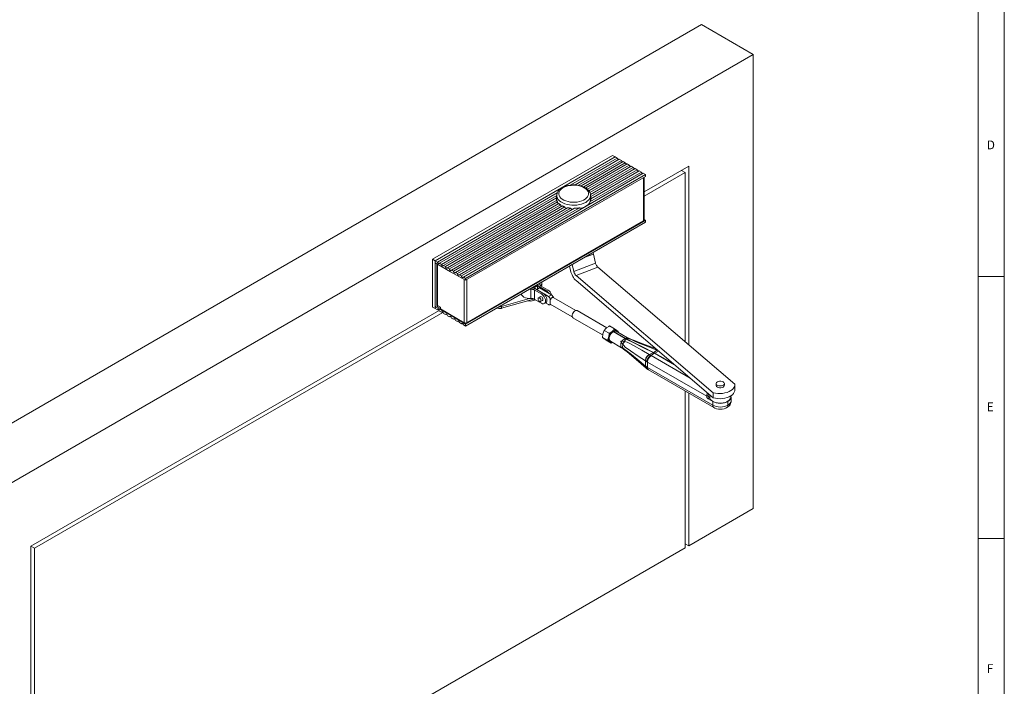
# Model space of a CAD drawing. Units: inches. Extents: x 5 to 589, y 5 to 415.
# Drawn here: x 401 to 589, y 132 to 259 of the extents above; entities that cross this region are included whole.
import ezdxf

# ---------------------------------------------------------------- set-up
doc = ezdxf.new("R2010")
doc.units = ezdxf.units.IN
doc.header["$MEASUREMENT"] = 0
doc.layers.add('Ebene 1', color=7, linetype='Continuous')

msp = doc.modelspace()

# ---------------------------------------------------------------- linework, layer by layer
at = {"layer": 'Ebene 1', "color": 7, "lineweight": 18, "true_color": 0xffffff}
for points in [[(589, 5), (589, 415)], [(584, 10), (584, 410)], [(531.13, 258.14), (380.8, 171.35)], [(531.13, 258.14), (541.03, 252.42)], [(541.03, 252.42), (390.7, 165.64)], [(541.03, 165.71), (541.03, 252.42)], [(514.16, 233.16), (479.79, 213.32)], [(514.65, 232.87), (480.29, 213.03)], [(514.65, 232.87), (480.29, 213.03)], [(506.2, 227.51), (515.07, 232.63)], [(507, 227.53), (515.45, 232.41)], [(507.64, 227.46), (515.84, 232.19)], [(508.18, 227.33), (516.22, 231.97)], [(508.65, 227.15), (516.6, 231.75)], [(509.04, 226.94), (516.98, 231.53)], [(514.65, 232.87), (514.16, 233.16)], [(514.65, 232.87), (515.07, 232.63)], [(515.07, 232.63), (515.1, 232.55), (515.14, 232.47), (515.2, 232.4), (515.26, 232.36), (515.32, 232.33)], [(515.45, 232.41), (515.84, 232.19)], [(515.84, 232.19), (515.86, 232.11), (515.91, 232.03), (515.96, 231.96), (516.03, 231.91), (516.08, 231.89)], [(516.22, 231.97), (516.6, 231.75)], [(516.6, 231.75), (516.63, 231.67), (516.67, 231.59), (516.73, 231.52), (516.79, 231.47), (516.85, 231.45)], [(516.98, 231.53), (517.36, 231.31)], [(485.67, 209.93), (520.03, 229.76)], [(486.09, 209.68), (520.45, 229.52)], [(509.37, 226.69), (517.36, 231.31)], [(509.64, 226.41), (517.74, 231.09)], [(509.84, 226.08), (518.13, 230.87)], [(509.85, 224.32), (519.66, 229.98)], [(509.95, 225.7), (518.51, 230.65)], [(509.99, 225.28), (518.89, 230.42)], [(510.03, 224.87), (519.27, 230.21)], [(517.36, 231.31), (517.39, 231.22), (517.44, 231.15), (517.49, 231.08), (517.55, 231.03), (517.61, 231.01)], [(517.74, 231.09), (518.13, 230.87)], [(518.13, 230.87), (518.16, 230.78), (518.2, 230.71), (518.26, 230.64), (518.32, 230.59), (518.37, 230.57)], [(518.51, 230.65), (518.89, 230.42)], [(518.89, 230.42), (518.92, 230.34), (518.96, 230.27), (519.02, 230.2), (519.08, 230.15), (519.14, 230.13)], [(519.27, 230.21), (519.66, 229.98)], [(519.66, 229.98), (519.68, 229.9), (519.73, 229.82), (519.78, 229.76), (519.84, 229.71), (519.9, 229.69)], [(520.03, 229.76), (520.45, 229.52)], [(528.73, 231.11), (520.21, 226.19)], [(520.21, 225.38), (528.02, 229.89)], [(520.45, 229.52), (520.45, 229.15)], [(527.31, 230.3), (528.02, 229.89)], [(528.02, 229.89), (528.02, 197.57)], [(528.73, 196.97), (528.73, 231.11)], [(520.45, 229.15), (486.09, 209.31)], [(520.1, 220.69), (520.1, 228.94)], [(520.21, 220.84), (520.21, 229)], [(480.71, 212.79), (503.61, 226.01)], [(509.96, 225.52), (509.94, 225.74), (509.86, 226.03), (509.72, 226.29), (509.53, 226.54), (509.28, 226.78), (508.97, 226.99), (508.62, 227.17), (508.23, 227.31), (507.82, 227.43), (507.38, 227.5), (506.94, 227.54), (506.48, 227.53), (506.04, 227.49), (505.6, 227.42), (505.19, 227.3), (504.81, 227.15), (504.46, 226.96), (504.15, 226.74), (503.89, 226.49), (503.7, 226.21), (503.57, 225.92), (503.51, 225.62), (503.51, 225.49)], [(505.24, 224.45), (505.65, 224.33), (506.08, 224.24), (506.53, 224.2), (506.98, 224.21), (507.43, 224.25), (507.86, 224.33), (508.27, 224.46), (508.63, 224.62), (508.94, 224.81), (509.2, 225.03), (509.39, 225.27), (509.51, 225.52), (509.56, 225.78), (509.54, 226.04), (509.45, 226.3), (509.28, 226.54), (509.05, 226.77), (508.76, 226.97), (508.42, 227.15), (508.03, 227.29), (507.61, 227.39), (507.17, 227.45), (506.71, 227.47), (506.26, 227.44), (505.82, 227.38), (505.4, 227.27), (505.02, 227.13), (504.68, 226.96), (504.39, 226.75), (504.17, 226.52), (504.01, 226.28), (503.92, 226.02), (503.91, 225.75), (503.97, 225.49), (504.1, 225.24), (504.3, 225.01), (504.56, 224.79), (504.87, 224.6), (505.24, 224.45)], [(481.09, 212.57), (503.51, 225.52)], [(481.47, 212.35), (503.44, 225.03)], [(481.85, 212.13), (503.49, 224.62)], [(482.24, 211.91), (503.65, 224.27)], [(482.61, 211.69), (503.9, 223.98)], [(503.51, 225.34), (503.49, 225.31), (503.47, 225.24), (503.46, 225.17), (503.45, 225.1), (503.44, 225.03)], [(503.51, 225.08), (503.46, 224.93), (503.44, 224.69)], [(503.44, 225.03), (503.44, 224.93), (503.44, 224.82), (503.44, 224.69), (503.45, 224.6), (503.45, 224.6)], [(503.49, 224.62), (503.5, 224.58), (503.52, 224.53), (503.53, 224.49), (503.55, 224.44), (503.58, 224.4), (503.6, 224.36), (503.63, 224.31), (503.65, 224.27)], [(503.51, 225.51), (503.51, 224.69)], [(505.03, 223.92), (504.64, 224.09), (504.3, 224.28), (504.01, 224.51), (503.78, 224.75), (503.62, 225.02), (503.53, 225.29), (503.51, 225.49)], [(503.51, 224.69), (503.52, 224.53)], [(503.65, 224.27), (503.67, 224.18), (503.69, 224.09), (503.73, 224.01), (503.77, 223.95), (503.81, 223.92)], [(503.9, 223.98), (503.94, 223.94), (503.97, 223.91), (504.01, 223.88), (504.05, 223.84), (504.09, 223.81), (504.13, 223.78), (504.18, 223.75), (504.22, 223.72)], [(509.97, 225.52), (509.96, 225.45), (509.91, 225.17), (509.79, 224.9), (509.6, 224.64), (509.34, 224.41), (509.03, 224.19), (508.67, 224.01), (508.26, 223.86), (507.82, 223.75), (507.35, 223.68), (506.87, 223.64), (506.39, 223.65), (505.91, 223.7), (505.46, 223.79), (505.03, 223.92)], [(507.82, 223.15), (507.89, 223.11), (508.03, 223.09), (508.45, 223.16), (508.88, 223.34), (509.25, 223.56), (509.55, 223.8), (509.68, 223.94), (509.79, 224.12), (509.83, 224.23), (509.85, 224.32)], [(509.85, 224.32), (509.89, 224.39), (509.92, 224.46), (509.95, 224.53), (509.98, 224.59), (510, 224.66), (510.01, 224.73), (510.03, 224.8), (510.03, 224.87)], [(509.95, 224.53), (509.96, 224.63), (509.97, 224.69)], [(509.97, 224.69), (509.97, 225.51)], [(509.99, 225.28), (509.97, 225.33), (509.97, 225.34)], [(510.03, 224.82), (510.02, 224.86), (509.97, 225.08)], [(510.03, 224.88), (510.03, 224.89), (510.02, 224.99), (510, 225.09), (509.99, 225.19), (509.99, 225.28)], [(483, 211.47), (504.22, 223.72)], [(483.38, 211.25), (504.6, 223.5)], [(483.76, 211.03), (505.05, 223.31)], [(484.14, 210.81), (505.56, 223.17)], [(484.53, 210.59), (506.16, 223.08)], [(484.91, 210.37), (506.87, 223.05)], [(485.29, 210.14), (507.82, 223.15)], [(504.22, 223.72), (504.25, 223.63), (504.29, 223.55), (504.35, 223.48), (504.42, 223.43), (504.46, 223.42)], [(504.6, 223.5), (504.65, 223.47), (504.71, 223.45), (504.76, 223.42), (504.82, 223.4), (504.87, 223.38), (504.93, 223.36), (504.99, 223.33), (505.05, 223.31)], [(505.05, 223.31), (505.08, 223.23), (505.14, 223.16), (505.22, 223.11), (505.31, 223.07), (505.38, 223.07)], [(505.56, 223.17), (505.63, 223.16), (505.71, 223.14), (505.78, 223.13), (505.86, 223.11), (505.93, 223.1), (506.01, 223.09), (506.08, 223.08), (506.16, 223.08)], [(506.16, 223.08), (506.21, 223.01), (506.27, 222.95), (506.37, 222.91), (506.49, 222.89), (506.61, 222.9)], [(506.87, 223.05), (506.99, 223.05), (507.11, 223.06), (507.23, 223.07), (507.35, 223.08), (507.47, 223.09), (507.59, 223.11), (507.71, 223.13), (507.82, 223.15)], [(486.09, 200.91), (520.45, 220.75)], [(486.09, 200.54), (520.45, 220.38)], [(486.34, 201.2), (520.1, 220.69)], [(520.21, 220.84), (520.2, 220.8), (520.18, 220.76), (520.14, 220.72), (520.1, 220.69)], [(520.45, 220.75), (520.21, 220.9)], [(520.45, 220.38), (520.45, 220.75)], [(510.44, 214.6), (510.46, 214.54), (510.52, 214.32)], [(480.29, 213.03), (479.79, 213.32)], [(479.79, 213.32), (479.79, 204.17)], [(480.29, 213.03), (480.71, 212.79)], [(480.29, 212.66), (480.29, 213.03)], [(480.29, 213.03), (480.29, 203.89)], [(483.19, 210.95), (480.29, 212.66)], [(480.71, 212.79), (480.74, 212.71), (480.78, 212.63), (480.84, 212.56), (480.9, 212.52), (480.96, 212.49), (481.02, 212.49), (481.06, 212.52), (481.09, 212.57)], [(481.09, 212.57), (481.47, 212.35)], [(506.76, 210.98), (510.91, 212.6)], [(510.52, 214.32), (508.77, 213.63)], [(510.52, 214.32), (510.91, 212.6)], [(510.91, 212.6), (510.93, 212.49), (510.97, 212.38), (511.02, 212.27), (511.07, 212.16), (511.13, 212.07), (511.19, 211.98), (511.25, 211.9), (511.32, 211.84)], [(480.59, 212.48), (480.59, 204.64)], [(480.7, 212.42), (480.7, 204.5)], [(481.47, 212.35), (481.5, 212.27), (481.54, 212.19), (481.6, 212.12), (481.66, 212.08), (481.72, 212.05), (481.78, 212.05), (481.82, 212.08), (481.85, 212.13)], [(481.85, 212.13), (482.24, 211.91)], [(482.24, 211.91), (482.26, 211.83), (482.31, 211.75), (482.36, 211.68), (482.43, 211.64), (482.49, 211.61), (482.54, 211.61), (482.59, 211.64), (482.61, 211.69)], [(482.61, 211.69), (483, 211.47)], [(483, 211.47), (483.03, 211.39), (483.07, 211.31), (483.13, 211.24), (483.19, 211.19), (483.25, 211.17), (483.31, 211.17), (483.35, 211.2), (483.38, 211.25)], [(486.09, 209.31), (483.19, 210.95)], [(483.38, 211.25), (483.76, 211.03)], [(483.76, 211.03), (483.79, 210.95), (483.83, 210.87), (483.89, 210.8), (483.95, 210.75), (484.01, 210.73), (484.07, 210.73), (484.11, 210.76), (484.14, 210.81)], [(484.14, 210.81), (484.53, 210.59)], [(506.14, 211.15), (505.95, 212)], [(506.14, 211.15), (506.21, 210.87), (506.31, 210.59), (506.42, 210.32), (506.55, 210.06), (506.7, 209.81), (506.85, 209.59), (507.01, 209.4), (507.18, 209.24)], [(506.47, 212.3), (506.76, 210.98)], [(507.18, 210.22), (507.11, 210.28), (507.05, 210.36), (506.99, 210.45), (506.93, 210.55), (506.88, 210.65), (506.83, 210.76), (506.79, 210.87), (506.76, 210.98)], [(511.32, 211.84), (507.18, 210.22)], [(511.32, 211.84), (537.51, 189.46)], [(484.53, 210.59), (484.55, 210.5), (484.6, 210.43), (484.65, 210.36), (484.72, 210.31), (484.78, 210.29), (484.83, 210.29), (484.88, 210.32), (484.91, 210.37)], [(484.91, 210.37), (485.29, 210.14)], [(485.29, 210.14), (485.32, 210.06), (485.36, 209.99), (485.42, 209.92), (485.48, 209.87), (485.54, 209.85), (485.6, 209.85), (485.64, 209.88), (485.67, 209.93)], [(485.67, 209.93), (486.09, 209.68)], [(485.83, 201.2), (485.83, 209.45)], [(486.09, 209.68), (486.09, 209.31)], [(486.34, 209.46), (486.34, 201.2)], [(500.64, 208.69), (500.65, 208.74), (500.66, 208.79), (500.65, 208.84), (500.63, 208.89), (500.61, 208.92)], [(507.18, 210.22), (533.37, 187.84)], [(533.37, 186.86), (507.18, 209.24)], [(589, 210), (584, 210)], [(498.36, 207.62), (498.53, 207.62)], [(498.53, 205.83), (498.53, 207.62)], [(498.53, 207.62), (498.64, 207.62), (498.74, 207.62), (498.84, 207.6), (498.94, 207.58), (499.03, 207.56), (499.12, 207.53), (499.2, 207.49), (499.28, 207.45)], [(499.43, 207.69), (499.35, 207.74), (499.26, 207.77), (499.16, 207.8), (499.06, 207.83), (498.95, 207.85), (498.84, 207.86), (498.77, 207.86)], [(498.96, 207.97), (499.2, 208.04), (499.42, 208.15)], [(499.85, 208.46), (499.84, 208.44), (499.75, 208.27), (499.6, 208.11), (499.39, 207.98), (499.14, 207.87), (499.01, 207.84)], [(499.01, 208), (499.09, 208.02)], [(499.09, 208.02), (499.22, 208.06), (499.35, 208.12), (499.46, 208.18), (499.56, 208.24), (499.65, 208.32), (499.73, 208.4), (499.75, 208.43)], [(499.09, 208.02), (499.09, 208.04)], [(499.28, 207.45), (500.57, 206.71)], [(499.28, 207.45), (499.28, 205.66)], [(500.85, 206.87), (499.43, 207.69)], [(499.69, 207.55), (500.22, 207.85)], [(499.85, 208.48), (499.85, 208.44), (499.87, 208.38), (499.9, 208.32), (499.95, 208.26), (500, 208.2), (500.07, 208.15), (500.14, 208.1)], [(499.85, 208.48), (499.85, 207.64)], [(500.14, 208.1), (500.14, 207.81)], [(500.14, 208.1), (501.56, 207.28)], [(500.22, 207.85), (502.49, 206.54)], [(500.26, 208.62), (500.26, 208.72)], [(500.26, 208.56), (500.26, 208.66)], [(500.26, 208.62), (500.26, 208.57)], [(500.55, 208.19), (500.48, 208.23), (500.42, 208.28), (500.37, 208.33), (500.33, 208.39), (500.3, 208.44), (500.27, 208.5), (500.26, 208.56), (500.26, 208.62)], [(500.64, 208.69), (500.47, 208.25)], [(501.84, 207.45), (500.55, 208.19)], [(500.64, 208.36), (500.57, 208.18)], [(500.64, 208.36), (500.64, 208.69)], [(500.66, 208.45), (500.65, 208.41), (500.64, 208.36)], [(500.66, 208.45), (500.66, 208.78)], [(501.84, 207.45), (501.56, 207.28)], [(502.05, 206.79), (501.95, 206.94), (501.76, 207.13), (501.56, 207.28)], [(501.84, 207.45), (502.04, 207.3), (502.23, 207.1), (502.39, 206.86), (502.52, 206.61), (502.56, 206.48)], [(498.29, 205.83), (492.97, 204.3)], [(499.09, 205.73), (492.97, 203.97)], [(496.7, 206.66), (496.7, 206.65), (496.81, 206.45), (496.99, 206.27), (497.22, 206.11), (497.51, 205.98), (497.83, 205.89), (498.18, 205.84), (498.53, 205.83)], [(499.42, 205.58), (499.38, 205.56), (499.12, 205.45), (498.83, 205.38), (498.52, 205.35), (498.21, 205.36), (497.96, 205.41)], [(499.28, 205.66), (499.2, 205.7), (499.12, 205.73), (499.03, 205.76), (498.94, 205.79), (498.84, 205.81), (498.74, 205.82), (498.64, 205.83), (498.53, 205.83)], [(499.09, 205.73), (499.09, 205.75)], [(499.28, 205.66), (500.57, 204.91)], [(500.19, 205.3), (500.3, 205.25), (500.39, 205.25), (500.46, 205.31), (500.5, 205.41), (500.49, 205.54), (500.44, 205.69), (500.35, 205.82), (500.25, 205.92), (500.14, 205.97), (500.04, 205.96), (499.97, 205.91), (499.93, 205.8), (499.95, 205.67), (500, 205.53), (500.08, 205.4), (500.19, 205.3)], [(500.45, 206.2), (500.02, 205.95)], [(500.87, 205.64), (500.85, 205.78), (500.78, 205.94), (500.69, 206.07), (500.57, 206.16), (500.45, 206.2), (500.35, 206.18), (500.29, 206.11)], [(500.42, 205.26), (500.85, 205.51)], [(500.85, 206.87), (500.57, 206.71)], [(500.57, 206.71), (500.77, 206.56), (500.96, 206.37), (501.12, 206.13), (501.24, 205.87), (501.32, 205.61), (501.35, 205.36), (501.32, 205.15), (501.24, 204.97), (501.12, 204.86), (500.96, 204.81), (500.77, 204.83), (500.57, 204.91)], [(500.69, 205.42), (500.78, 205.44), (500.85, 205.52), (500.87, 205.64)], [(500.85, 206.87), (501.05, 206.73), (501.24, 206.53), (501.4, 206.29), (501.53, 206.04), (501.6, 205.77), (501.63, 205.53), (501.6, 205.31), (501.53, 205.14), (501.4, 205.02)], [(501.08, 206.7), (501.92, 206.22)], [(501.92, 206.22), (502.49, 206.54)], [(501.92, 206.22), (501.98, 206.16), (502.04, 206.11), (502.1, 206.04), (502.16, 205.97), (502.21, 205.9), (502.26, 205.82), (502.3, 205.75), (502.34, 205.66)], [(502.27, 205.71), (502.34, 205.66)], [(502.27, 205.71), (502.27, 205.57), (502.27, 205.43), (502.27, 205.29), (502.27, 205.16), (502.27, 205.05), (502.27, 204.95), (502.27, 204.87), (502.27, 204.81), (502.27, 204.77), (502.27, 204.76)], [(502.54, 205.97), (502.52, 205.96), (502.43, 205.86), (502.35, 205.67), (502.34, 205.66)], [(502.49, 206.54), (502.55, 206.49), (502.61, 206.43), (502.67, 206.37), (502.72, 206.3), (502.78, 206.23), (502.82, 206.15), (502.87, 206.07), (502.91, 205.99)], [(502.56, 205.98), (502.54, 205.97)], [(502.91, 205.99), (502.82, 206.02), (502.65, 206.01), (502.56, 205.98)], [(502.97, 205.97), (502.96, 205.97), (502.83, 206.04)], [(507.16, 203.55), (502.97, 205.97)], [(481.02, 203.57), (403, 158.53)], [(403.71, 158.13), (481.75, 203.18)], [(480.29, 203.89), (479.79, 204.17)], [(480.7, 204.5), (480.29, 204.26)], [(480.29, 204.26), (480.29, 203.89)], [(483.19, 202.62), (480.29, 204.26)], [(480.29, 203.89), (480.71, 203.64)], [(480.59, 204.64), (480.6, 204.6), (480.62, 204.56), (480.65, 204.53), (480.7, 204.5)], [(481.29, 204.15), (480.7, 204.5)], [(480.71, 204.26), (480.71, 204.49)], [(480.71, 204.26), (481.29, 203.94)], [(480.71, 203.64), (480.84, 203.72)], [(480.71, 203.64), (480.74, 203.69), (480.78, 203.72), (480.84, 203.72), (480.9, 203.7), (480.96, 203.65), (481.02, 203.58), (481.06, 203.51), (481.09, 203.43)], [(481.09, 203.43), (481.47, 203.2)], [(481.29, 203.83), (481.29, 204.15)], [(481.29, 203.83), (485.83, 201.2)], [(481.47, 203.2), (481.61, 203.28)], [(481.47, 203.2), (481.5, 203.25), (481.54, 203.28), (481.6, 203.28), (481.66, 203.26), (481.72, 203.21), (481.78, 203.14), (481.82, 203.07), (481.85, 202.98)], [(492.97, 203.97), (492.87, 203.95), (492.77, 203.94), (492.66, 203.93), (492.55, 203.94), (492.44, 203.95), (492.34, 203.98), (492.25, 204.01), (492.17, 204.05)], [(492.54, 204.26), (492.55, 204.26), (492.66, 204.26), (492.77, 204.26), (492.87, 204.28), (492.97, 204.3)], [(492.97, 204.3), (492.97, 203.97)], [(501.12, 204.86), (501.4, 205.02)], [(501.92, 204.67), (501.35, 204.99)], [(502.34, 204.72), (502.3, 204.69), (502.26, 204.67), (502.21, 204.65), (502.16, 204.63), (502.1, 204.63), (502.04, 204.63), (501.98, 204.65), (501.92, 204.67)], [(502.27, 204.76), (506.46, 202.34)], [(502.28, 204.68), (502.34, 204.71)], [(507.4, 203.53), (507.39, 203.53), (507.25, 203.56), (507.09, 203.53), (506.92, 203.43), (506.76, 203.28), (506.62, 203.09), (506.51, 202.88), (506.45, 202.66), (506.44, 202.46), (506.48, 202.29), (506.56, 202.17), (506.6, 202.14)], [(513.07, 200.25), (507.4, 203.53)], [(481.85, 202.98), (482.24, 202.76)], [(482.24, 202.76), (482.37, 202.84)], [(482.24, 202.76), (482.26, 202.81), (482.31, 202.84), (482.36, 202.84), (482.43, 202.82), (482.49, 202.77), (482.54, 202.7), (482.59, 202.63), (482.61, 202.54)], [(482.61, 202.54), (483, 202.32)], [(483, 202.32), (483.13, 202.4)], [(483, 202.32), (483.03, 202.37), (483.07, 202.4), (483.13, 202.4), (483.19, 202.38), (483.25, 202.33), (483.31, 202.26), (483.35, 202.18), (483.38, 202.1)], [(483.29, 202.67), (483.19, 202.62)], [(486.09, 200.91), (483.19, 202.62)], [(483.38, 202.1), (483.76, 201.88)], [(483.76, 201.88), (483.9, 201.96)], [(483.76, 201.88), (483.79, 201.93), (483.83, 201.96), (483.89, 201.96), (483.95, 201.94), (484.01, 201.89), (484.07, 201.82), (484.11, 201.74), (484.14, 201.66)], [(484.14, 201.66), (484.53, 201.44)], [(484.53, 201.44), (484.66, 201.52)], [(484.53, 201.44), (484.55, 201.49), (484.6, 201.52), (484.65, 201.52), (484.72, 201.49), (484.78, 201.45), (484.83, 201.38), (484.88, 201.3), (484.91, 201.22)], [(506.6, 202.14), (512.27, 198.87)], [(484.91, 201.22), (485.29, 201)], [(485.29, 201), (485.42, 201.08)], [(485.29, 201), (485.32, 201.05), (485.36, 201.08), (485.42, 201.08), (485.48, 201.05), (485.54, 201.01), (485.6, 200.94), (485.64, 200.86), (485.67, 200.78)], [(485.67, 200.78), (486.09, 200.54)], [(486.34, 201.2), (486.29, 201.18), (486.23, 201.16), (486.16, 201.15), (486.09, 201.14), (486.02, 201.15), (485.95, 201.16), (485.89, 201.18), (485.83, 201.2)], [(486.09, 200.54), (486.09, 200.91)], [(512.56, 199.73), (512.3, 199.1)], [(512.99, 200.2), (512.86, 200.08), (512.56, 199.73)], [(513.51, 199.18), (512.56, 199.73)], [(513.6, 200.58), (513.43, 200.49), (512.99, 200.2)], [(514.11, 199.56), (513.99, 199.45), (513.88, 199.34), (513.78, 199.21), (513.68, 199.07), (513.6, 198.92), (513.53, 198.77), (513.47, 198.61), (513.42, 198.46)], [(514.11, 199.56), (513.96, 199.45), (513.51, 199.18)], [(513.74, 197.67), (513.63, 197.78), (513.55, 197.94), (513.52, 198.15), (513.54, 198.4), (513.61, 198.65), (513.73, 198.91), (513.88, 199.15), (514.06, 199.35), (514.26, 199.5)], [(514.55, 200.03), (513.6, 200.58)], [(514.55, 200.03), (514.45, 199.9), (514.11, 199.56)], [(514.98, 199.72), (514.9, 199.77), (514.8, 199.8), (514.7, 199.81), (514.59, 199.8), (514.47, 199.77), (514.35, 199.72), (514.23, 199.65), (514.11, 199.56)], [(516.56, 198.17), (514.26, 199.5)], [(514.33, 199.54), (514.53, 199.62), (514.71, 199.62), (514.84, 199.58)], [(514.33, 199.54), (516.63, 198.21)], [(514.33, 199.54), (514.33, 199.46)], [(514.98, 199.72), (514.96, 199.74), (514.55, 200.03)], [(517, 198.33), (514.84, 199.58)], [(515.25, 199.52), (514.98, 199.72)], [(515.19, 199.38), (515.16, 199.47), (515.12, 199.57), (515.06, 199.66), (514.98, 199.72)], [(515.23, 199.35), (515.25, 199.52)], [(512.3, 199.1), (512.29, 199.05), (512.22, 198.38)], [(512.22, 198.38), (512.49, 198.17)], [(513.17, 197.83), (512.22, 198.38)], [(512.49, 198.17), (512.51, 198.15), (512.92, 197.86)], [(513.87, 197.31), (512.92, 197.86)], [(513.42, 198.46), (513.41, 198.41), (513.17, 197.83)], [(513.17, 197.83), (513.61, 197.52)], [(513.42, 198.46), (513.39, 198.31), (513.38, 198.16), (513.38, 198.02), (513.39, 197.89), (513.42, 197.78), (513.47, 197.68), (513.53, 197.59), (513.61, 197.52)], [(513.51, 199.18), (513.42, 198.46)], [(513.61, 197.52), (513.63, 197.51), (513.87, 197.31)], [(514.09, 197.47), (514, 197.45), (513.89, 197.44), (513.79, 197.45), (513.69, 197.47), (513.61, 197.52)], [(513.74, 197.67), (515.9, 196.43)], [(515.75, 197.66), (515.85, 197.66), (515.91, 197.71), (516.13, 197.87), (516.35, 198.04), (516.56, 198.17)], [(515.75, 197.66), (515.75, 197.66), (515.94, 197.65), (516.13, 197.66), (516.41, 197.6)], [(516.14, 197.07), (515.93, 197.32), (515.75, 197.65), (515.75, 197.66)], [(515.75, 196.52), (515.79, 196.51), (515.79, 196.51), (515.78, 196.54), (515.75, 196.71), (515.75, 196.97), (515.76, 197.27), (515.78, 197.42), (515.79, 197.52), (515.79, 197.56), (515.78, 197.59), (515.75, 197.66)], [(516.41, 197.6), (516.37, 197.54), (516.33, 197.48), (516.29, 197.41), (516.25, 197.35), (516.22, 197.28), (516.19, 197.21), (516.16, 197.14), (516.14, 197.07)], [(516.47, 197.6), (516.42, 197.54), (516.37, 197.48), (516.32, 197.41), (516.28, 197.34), (516.25, 197.27), (516.22, 197.2), (516.19, 197.12), (516.17, 197.05)], [(516.76, 198.06), (516.56, 197.86), (516.41, 197.6)], [(516.41, 197.6), (516.47, 197.6)], [(516.47, 197.6), (516.72, 197.57), (516.95, 197.49), (517.58, 197.2), (518.17, 196.87), (519.75, 195.97), (521.17, 195.13)], [(516.76, 198.06), (516.56, 198.17)], [(516.63, 198.21), (516.81, 198.3), (516.94, 198.34), (516.98, 198.34), (517, 198.33)], [(516.63, 198.21), (516.83, 198.1)], [(516.76, 198.06), (518.34, 197.28), (519.95, 196.48), (521.93, 195.5)], [(517.36, 198.15), (517.35, 198.15), (517.01, 198.16), (516.83, 198.1)], [(522, 195.54), (520.02, 196.52), (518.41, 197.32), (516.83, 198.1)], [(517.08, 198.29), (517, 198.33)], [(517.36, 198.15), (517.14, 198.25), (517.08, 198.29)], [(517.42, 198.13), (517.34, 198.17), (517.09, 198.29)], [(517.42, 198.13), (517.41, 198.14), (517.36, 198.15)], [(517.39, 198.14), (517.36, 198.15)], [(517.46, 198.12), (517.43, 198.13), (517.39, 198.14)], [(522.63, 195.97), (520.91, 196.64), (519.07, 197.38), (518.36, 197.68), (517.69, 197.98), (517.53, 198.06), (517.39, 198.14)], [(517.46, 198.12), (517.39, 198.14)], [(522.31, 196.31), (522, 196.42), (519.42, 197.37), (518.35, 197.78), (517.8, 197.99), (517.52, 198.1), (517.46, 198.12)], [(514.12, 197.46), (513.87, 197.31)], [(515.9, 196.43), (515.89, 196.43), (515.86, 196.45), (515.82, 196.47), (515.75, 196.52)], [(515.93, 196.41), (515.84, 196.46), (515.8, 196.49), (515.78, 196.5), (515.76, 196.51), (515.75, 196.52), (515.75, 196.52)], [(515.75, 196.52), (515.75, 196.52), (515.76, 196.52), (515.76, 196.51), (515.77, 196.51), (515.78, 196.5), (515.8, 196.5), (515.85, 196.48), (515.89, 196.47), (515.97, 196.44), (516.14, 196.33)], [(515.89, 196.43), (515.91, 196.42)], [(515.93, 196.41), (515.94, 196.4), (516.12, 196.28), (516.25, 196.18)], [(516.17, 197.05), (516.12, 196.94), (516.07, 196.67), (516.15, 196.35), (516.17, 196.32)], [(516.17, 197.05), (516.14, 197.07)], [(516.25, 196.18), (516.25, 196.18), (516.22, 196.21), (516.19, 196.25), (516.16, 196.29), (516.14, 196.33)], [(516.14, 196.33), (516.17, 196.32)], [(516.25, 196.93), (516.25, 196.93), (516.17, 197.05)], [(516.28, 196.16), (516.25, 196.19), (516.22, 196.23), (516.19, 196.27), (516.17, 196.32)], [(516.17, 196.32), (516.25, 196.28)], [(520.45, 193.93), (519.08, 194.84), (517.59, 195.85), (517.13, 196.16), (516.66, 196.5), (516.25, 196.93)], [(516.25, 196.28), (516.25, 196.28), (516.25, 196.27), (516.5, 196.11), (516.76, 195.92), (517.8, 195.11), (518.85, 194.25), (520.45, 192.92)], [(516.25, 196.18), (516.27, 196.16), (516.28, 196.16)], [(516.28, 196.16), (516.49, 195.98), (516.93, 195.62), (518.22, 194.54), (520.59, 192.52)], [(522, 195.54), (522.67, 195.95)], [(522.91, 195.8), (522.22, 195.42)], [(522.68, 196), (522.63, 195.97)], [(522.67, 195.95), (522.63, 195.97)], [(522.7, 195.98), (522.67, 195.95)], [(522.82, 195.88), (522.67, 195.95)], [(521.17, 195.13), (521.02, 195.04), (520.88, 194.93), (520.75, 194.79), (520.64, 194.63), (520.55, 194.46), (520.49, 194.28), (520.45, 194.1), (520.45, 193.93)], [(520.45, 192.92), (520.45, 193.42), (520.45, 193.93)], [(520.49, 193.91), (520.45, 193.93)], [(521.21, 195.11), (521.06, 195.02), (520.91, 194.9), (520.79, 194.76), (520.68, 194.61), (520.59, 194.43), (520.53, 194.26), (520.49, 194.08), (520.49, 193.91)], [(520.74, 193.75), (520.49, 193.91)], [(521.47, 194.96), (521.32, 194.87), (521.19, 194.75), (521.06, 194.6), (520.95, 194.44), (520.86, 194.27), (520.79, 194.09), (520.75, 193.91), (520.74, 193.75)], [(520.82, 193.69), (520.74, 193.75)], [(521.53, 194.92), (521.39, 194.82), (521.26, 194.7), (521.14, 194.56), (521.03, 194.39), (520.94, 194.22), (520.88, 194.04), (520.84, 193.86), (520.82, 193.69)], [(521.17, 195.13), (521.21, 195.11)], [(521.21, 195.11), (521.86, 195.46), (521.93, 195.5)], [(521.21, 195.11), (521.47, 194.96)], [(522.15, 195.38), (521.47, 194.96)], [(521.47, 194.96), (521.53, 194.92)], [(521.53, 194.92), (528.96, 190.63)], [(521.93, 195.5), (522.15, 195.38)], [(522.22, 195.42), (522, 195.54)], [(526.01, 193.15), (522.15, 195.38)], [(522.22, 195.42), (525.72, 193.4)], [(520.59, 192.52), (520.55, 192.56), (520.49, 192.66), (520.45, 192.78), (520.45, 192.92)], [(520.45, 192.92), (520.49, 192.89)], [(520.63, 192.49), (520.59, 192.53), (520.53, 192.63), (520.49, 192.75), (520.49, 192.89)], [(520.49, 192.89), (520.74, 192.72)], [(520.59, 192.52), (520.63, 192.49)], [(520.63, 192.49), (520.91, 192.28), (520.95, 192.26)], [(520.94, 192.26), (520.86, 192.33), (520.79, 192.43), (520.75, 192.56), (520.74, 192.72)], [(520.74, 192.72), (520.82, 192.67)], [(532.15, 187.16), (520.82, 193.69)], [(520.82, 193.69), (520.82, 193.19), (520.82, 192.67)], [(521.03, 192.21), (521.03, 192.21), (520.94, 192.28), (520.88, 192.38), (520.84, 192.51), (520.82, 192.67)], [(520.82, 192.67), (533.31, 185.46)], [(520.94, 192.26), (521.01, 192.22), (521.03, 192.21)], [(521.03, 192.21), (533.52, 185)], [(535.18, 189.2), (534.96, 189.14), (534.73, 189.13), (534.49, 189.15), (534.28, 189.21), (534.1, 189.3), (533.98, 189.42), (533.93, 189.55), (533.95, 189.69), (534.04, 189.82), (534.19, 189.93), (534.39, 190), (534.61, 190.04), (534.85, 190.04), (535.08, 190), (535.28, 189.92), (535.42, 189.82), (535.51, 189.69), (535.53, 189.55), (535.47, 189.42), (535.35, 189.3), (535.18, 189.2)], [(528.02, 188.17), (528.02, 158.2)], [(537.51, 189.46), (537.5, 189.19), (537.42, 188.93), (537.27, 188.68), (537.05, 188.44), (536.77, 188.23), (536.43, 188.05), (536.04, 187.9), (535.62, 187.79), (535.18, 187.71), (534.72, 187.68), (534.25, 187.7), (533.8, 187.75), (533.37, 187.84)], [(537.52, 188.38), (537.5, 188.21), (537.42, 187.95), (537.27, 187.7), (537.05, 187.46), (536.77, 187.25), (536.43, 187.07), (536.04, 186.92), (535.62, 186.81), (535.18, 186.73), (534.72, 186.7), (534.25, 186.71), (533.8, 186.77), (533.37, 186.86)], [(533.93, 189.59), (533.93, 189.26)], [(535.53, 189.26), (535.51, 189.16), (535.42, 189.03), (535.27, 188.92), (535.07, 188.84), (534.85, 188.8), (534.61, 188.8), (534.38, 188.84), (534.18, 188.92), (534.03, 189.03), (533.95, 189.16), (533.93, 189.26)], [(535.53, 189.26), (535.53, 189.59)], [(537.52, 188.38), (537.52, 189.36)], [(528.73, 158.6), (528.73, 187.77)], [(532.31, 187.77), (532.28, 187.71), (532.24, 187.6), (532.2, 187.49), (532.17, 187.37), (532.15, 187.26), (532.15, 187.16)], [(532.15, 187.16), (532.43, 187.32)], [(532.43, 186.67), (532.38, 186.71), (532.32, 186.76), (532.27, 186.81), (532.23, 186.88), (532.2, 186.95), (532.17, 187.02), (532.15, 187.09), (532.15, 187.16)], [(532.48, 187.56), (532.47, 187.53), (532.46, 187.5), (532.45, 187.47), (532.44, 187.44), (532.44, 187.41), (532.43, 187.38), (532.43, 187.35), (532.43, 187.32)], [(532.43, 187.32), (532.44, 187.25), (532.45, 187.18), (532.48, 187.11), (532.51, 187.04), (532.56, 186.98), (532.61, 186.92), (532.66, 186.87), (532.71, 186.83)], [(532.71, 186.83), (532.43, 186.67)], [(532.43, 186.67), (533.31, 186.16)], [(532.48, 187.56), (532.48, 187.63)], [(532.48, 187.62), (532.48, 187.56)], [(532.71, 186.83), (532.76, 186.8)], [(532.73, 187.41), (532.73, 187.01)], [(532.73, 187.01), (532.75, 186.84), (532.84, 186.63), (533, 186.43), (533.23, 186.25), (533.5, 186.1), (533.82, 185.98), (534.18, 185.9), (534.55, 185.86), (534.93, 185.87), (535.31, 185.91), (535.66, 185.99), (535.98, 186.11), (536.25, 186.26), (536.47, 186.44), (536.62, 186.64)], [(533.37, 186.86), (533.37, 187.84)], [(536.01, 185), (536.19, 185.12), (536.42, 185.32), (536.6, 185.55), (536.72, 185.8), (536.8, 186.07), (536.81, 186.29)], [(536.77, 187.25), (536.78, 187.23), (536.81, 186.99), (536.78, 186.76), (536.66, 186.54), (536.47, 186.34), (536.21, 186.16)], [(536.21, 185.46), (536.47, 185.63), (536.66, 185.84), (536.78, 186.06), (536.81, 186.29)], [(536.62, 186.64), (536.71, 186.86), (536.73, 187.01)], [(536.73, 187.01), (536.73, 187.23)], [(536.81, 186.29), (536.81, 186.99)], [(533.31, 185.46), (533.31, 186.16)], [(536.21, 186.16), (535.9, 186.01), (535.55, 185.9), (535.16, 185.83), (534.76, 185.81), (534.36, 185.83), (533.98, 185.9), (533.63, 186.01), (533.31, 186.16)], [(533.52, 185), (533.52, 185), (533.43, 185.07), (533.37, 185.17), (533.33, 185.3), (533.31, 185.46)], [(533.31, 185.46), (533.63, 185.31), (533.98, 185.2), (534.36, 185.13), (534.76, 185.11), (535.16, 185.13), (535.55, 185.2), (535.9, 185.31), (536.21, 185.46)], [(533.52, 185), (533.72, 184.9), (534.04, 184.78), (534.38, 184.71), (534.74, 184.69), (535.11, 184.71), (535.46, 184.78), (535.81, 184.9), (536.01, 185)], [(536.21, 185.46), (536.2, 185.3), (536.16, 185.17), (536.1, 185.07), (536.01, 185), (536.01, 185)], [(536.21, 185.46), (536.21, 186.16)], [(541.03, 165.71), (528.73, 158.6)], [(584, 160), (589, 160)], [(403, 158.53), (403.71, 158.13)], [(403, 86.03), (403, 158.53)], [(528.02, 158.2), (403.71, 86.43)], [(403.71, 86.43), (403.71, 158.13)], [(528.73, 158.6), (528.02, 159.01)]]:
    msp.add_lwpolyline(points, dxfattribs=at)

# ---------------------------------------------------------------- texts
at = {"layer": 'Ebene 1', "color": 7, "true_color": 0xffffff, "char_height": 1.6792, "attachment_point": 7}
for s, insert in [('\\fCentury Gothic|b0|i0|c0|p34;\\W0.977264;D', (585.67, 234.32)), ('\\fCentury Gothic|b0|i0|c0|p34;\\W0.97138;E', (585.67, 184.31)), ('\\fCentury Gothic|b0|i0|c0|p34;\\W0.96721;F', (585.67, 134.32))]:
    msp.add_mtext(s, dxfattribs=dict(at, insert=insert))

doc.saveas('drawing.dxf')
